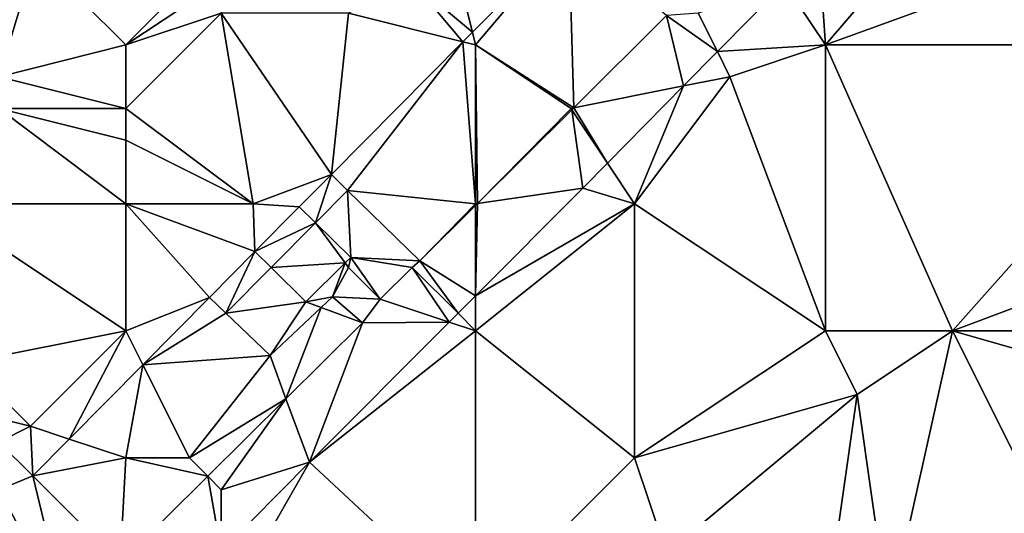
# Model space of a CAD drawing. Units: metres. Extents: x 71875 to 72500, y 346500 to 347000.
# Drawn here: x 72412 to 72443, y 346631 to 346647 of the extents above; entities that cross this region are included whole.
import ezdxf

# ---------------------------------------------------------------- set-up
doc = ezdxf.new("R2010")
doc.units = ezdxf.units.M
doc.layers.add('Terrain', color=15, linetype='Continuous')

msp = doc.modelspace()

# ---------------------------------------------------------------- linework, layer by layer
at = {"layer": 'Terrain'}
for points in [[(72443, 346653, 260.97), (72436.79, 346649.028, 260.966), (72437, 346646, 261.01), (72443, 346653, 260.97)], [(72443, 346653, 260.97), (72437, 346646, 261.01), (72448, 346650, 261.08), (72443, 346653, 260.97)], [(72425, 346650, 261.02), (72424, 346648, 261.31), (72425.899, 346646.403, 260.758), (72425, 346650, 261.02)], [(72428.93, 346649.463, 260.776), (72425, 346650, 261.02), (72425.899, 346646.403, 260.758), (72428.93, 346649.463, 260.776)], [(72448, 346650, 261.08), (72437, 346646, 261.01), (72449, 346646, 260.84), (72448, 346650, 261.08)], [(72428.93, 346649.463, 260.776), (72425.899, 346646.403, 260.758), (72426, 346646, 261.1), (72428.93, 346649.463, 260.776)], [(72428.93, 346649.463, 260.776), (72426, 346646, 261.1), (72429.084, 346644.017, 260.888), (72428.93, 346649.463, 260.776)], [(72432.004, 346646.923, 260.888), (72428.93, 346649.463, 260.776), (72429.084, 346644.017, 260.888), (72432.004, 346646.923, 260.888)], [(72418, 346649, 261.28), (72412.171, 346648.829, 260.894), (72415, 346646, 261.31), (72418, 346649, 261.28)], [(72418, 346649, 261.28), (72415, 346646, 261.31), (72418, 346648, 261.28), (72418, 346649, 261.28)], [(72435.712, 346647.932, 260.969), (72437, 346646, 261.01), (72436.79, 346649.028, 260.966), (72435.712, 346647.932, 260.969)], [(72412.171, 346648.829, 260.894), (72410.212, 346646.848, 260.887), (72411, 346645, 261.37), (72412.171, 346648.829, 260.894)], [(72415, 346646, 261.31), (72412.171, 346648.829, 260.894), (72411, 346645, 261.37), (72415, 346646, 261.31)], [(72418, 346648, 261.28), (72415, 346646, 261.31), (72418, 346647, 261.27), (72418, 346648, 261.28)], [(72424, 346648, 261.31), (72422, 346647, 261.41), (72425.599, 346646.1, 260.756), (72424, 346648, 261.31)], [(72424, 346648, 261.31), (72425.599, 346646.1, 260.756), (72425.899, 346646.403, 260.758), (72424, 346648, 261.31)], [(72433, 346647, 260.86), (72433.605, 346645.789, 260.976), (72435.712, 346647.932, 260.969), (72433, 346647, 260.86)], [(72435.712, 346647.932, 260.969), (72433.605, 346645.789, 260.976), (72437, 346646, 261.01), (72435.712, 346647.932, 260.969)], [(72418, 346647, 261.27), (72415, 346644, 261.41), (72419, 346641, 261.15), (72418, 346647, 261.27)], [(72418, 346647, 261.27), (72415, 346646, 261.31), (72415, 346644, 261.41), (72418, 346647, 261.27)], [(72418, 346647, 261.27), (72419, 346641, 261.15), (72421.462, 346641.922, 260.731), (72418, 346647, 261.27)], [(72418, 346647, 261.27), (72421.462, 346641.922, 260.731), (72422, 346647, 261.41), (72418, 346647, 261.27)], [(72422, 346647, 261.41), (72421.462, 346641.922, 260.731), (72425.599, 346646.1, 260.756), (72422, 346647, 261.41)], [(72432.004, 346646.923, 260.888), (72429.084, 346644.017, 260.888), (72432.543, 346644.709, 260.98), (72432.004, 346646.923, 260.888)], [(72432.004, 346646.923, 260.888), (72433.605, 346645.789, 260.976), (72433, 346647, 260.86), (72432.004, 346646.923, 260.888)], [(72432.004, 346646.923, 260.888), (72432.543, 346644.709, 260.98), (72433.605, 346645.789, 260.976), (72432.004, 346646.923, 260.888)], [(72426, 346646, 261.1), (72425.899, 346646.403, 260.758), (72425.599, 346646.1, 260.756), (72426, 346646, 261.1)], [(72415, 346646, 261.31), (72411, 346645, 261.37), (72415, 346644, 261.41), (72415, 346646, 261.31)], [(72425.599, 346646.1, 260.756), (72421.462, 346641.922, 260.731), (72421.973, 346641.423, 260.888), (72425.599, 346646.1, 260.756)], [(72426, 346641, 260.88), (72425.599, 346646.1, 260.756), (72421.973, 346641.423, 260.888), (72426, 346641, 260.88)], [(72426, 346646, 261.1), (72425.599, 346646.1, 260.756), (72426, 346641, 260.88), (72426, 346646, 261.1)], [(72426, 346646, 261.1), (72426, 346641, 260.88), (72426.062, 346641.009, 260.888), (72426, 346646, 261.1)], [(72426, 346646, 261.1), (72426.062, 346641.009, 260.888), (72429, 346644, 260.89), (72426, 346646, 261.1)], [(72426, 346646, 261.1), (72429, 346644, 260.89), (72429.084, 346644.017, 260.888), (72426, 346646, 261.1)], [(72434, 346645, 261.03), (72437, 346646, 261.01), (72433.605, 346645.789, 260.976), (72434, 346645, 261.03)], [(72434, 346645, 261.03), (72437, 346637, 261.01), (72437, 346646, 261.01), (72434, 346645, 261.03)], [(72437, 346646, 261.01), (72437, 346637, 261.01), (72441, 346637, 260.9), (72437, 346646, 261.01)], [(72437, 346646, 261.01), (72441, 346637, 260.9), (72449, 346646, 260.84), (72437, 346646, 261.01)], [(72449, 346646, 260.84), (72441, 346637, 260.9), (72449, 346640, 260.83), (72449, 346646, 260.84)], [(72434, 346645, 261.03), (72433.605, 346645.789, 260.976), (72432.543, 346644.709, 260.98), (72434, 346645, 261.03)], [(72415, 346644, 261.41), (72411, 346645, 261.37), (72411, 346644, 261.51), (72415, 346644, 261.41)], [(72434, 346645, 261.03), (72432.543, 346644.709, 260.98), (72431, 346641, 261.05), (72434, 346645, 261.03)], [(72434, 346645, 261.03), (72431, 346641, 261.05), (72437, 346637, 261.01), (72434, 346645, 261.03)], [(72429.084, 346644.017, 260.888), (72430.15, 346642.275, 260.987), (72432.543, 346644.709, 260.98), (72429.084, 346644.017, 260.888)], [(72431, 346641, 261.05), (72432.543, 346644.709, 260.98), (72430.15, 346642.275, 260.987), (72431, 346641, 261.05)], [(72415, 346641, 261.47), (72411, 346644, 261.51), (72409, 346641, 261.53), (72415, 346641, 261.47)], [(72415, 346644, 261.41), (72411, 346644, 261.51), (72415, 346643, 261.46), (72415, 346644, 261.41)], [(72415, 346643, 261.46), (72411, 346644, 261.51), (72415, 346641, 261.47), (72415, 346643, 261.46)], [(72415, 346644, 261.41), (72415, 346643, 261.46), (72419, 346641, 261.15), (72415, 346644, 261.41)], [(72429, 346644, 260.89), (72426.062, 346641.009, 260.888), (72429.027, 346643.96, 260.888), (72429, 346644, 260.89)], [(72429, 346644, 260.89), (72429.027, 346643.96, 260.888), (72429.084, 346644.017, 260.888), (72429, 346644, 260.89)], [(72429.027, 346643.96, 260.888), (72430.15, 346642.275, 260.987), (72429.084, 346644.017, 260.888), (72429.027, 346643.96, 260.888)], [(72426.062, 346641.009, 260.888), (72429.376, 346641.488, 260.99), (72429.027, 346643.96, 260.888), (72426.062, 346641.009, 260.888)], [(72429.027, 346643.96, 260.888), (72429.376, 346641.488, 260.99), (72430.15, 346642.275, 260.987), (72429.027, 346643.96, 260.888)], [(72415, 346643, 261.46), (72415, 346641, 261.47), (72419, 346641, 261.15), (72415, 346643, 261.46)], [(72431, 346641, 261.05), (72430.15, 346642.275, 260.987), (72429.376, 346641.488, 260.99), (72431, 346641, 261.05)], [(72419, 346641, 261.15), (72420.455, 346640.906, 260.938), (72421.462, 346641.922, 260.731), (72419, 346641, 261.15)], [(72421.462, 346641.922, 260.731), (72420.455, 346640.906, 260.938), (72420.964, 346640.402, 260.938), (72421.462, 346641.922, 260.731)], [(72421.973, 346641.423, 260.888), (72421.462, 346641.922, 260.731), (72420.964, 346640.402, 260.938), (72421.973, 346641.423, 260.888)], [(72421.973, 346641.423, 260.888), (72420.964, 346640.402, 260.938), (72422.07, 346639.31, 260.938), (72421.973, 346641.423, 260.888)], [(72421.973, 346641.423, 260.888), (72422.07, 346639.31, 260.938), (72424.247, 346639.203, 260.888), (72421.973, 346641.423, 260.888)], [(72426, 346641, 260.88), (72421.973, 346641.423, 260.888), (72424.247, 346639.203, 260.888), (72426, 346641, 260.88)], [(72431, 346641, 261.05), (72429.376, 346641.488, 260.99), (72426, 346638.107, 260.936), (72431, 346641, 261.05)], [(72426.062, 346641.009, 260.888), (72426, 346638.107, 260.936), (72429.376, 346641.488, 260.99), (72426.062, 346641.009, 260.888)], [(72409, 346641, 261.53), (72410, 346636, 261.05), (72415, 346637, 261.02), (72409, 346641, 261.53)], [(72415, 346641, 261.47), (72409, 346641, 261.53), (72415, 346637, 261.02), (72415, 346641, 261.47)], [(72415, 346641, 261.47), (72417.628, 346638.052, 260.708), (72419.061, 346639.499, 260.938), (72415, 346641, 261.47)], [(72415, 346641, 261.47), (72419.061, 346639.499, 260.938), (72419, 346641, 261.15), (72415, 346641, 261.47)], [(72415, 346641, 261.47), (72415, 346637, 261.02), (72417.628, 346638.052, 260.708), (72415, 346641, 261.47)], [(72419, 346641, 261.15), (72419.061, 346639.499, 260.938), (72420.455, 346640.906, 260.938), (72419, 346641, 261.15)], [(72419.061, 346639.499, 260.938), (72420.964, 346640.402, 260.938), (72420.455, 346640.906, 260.938), (72419.061, 346639.499, 260.938)], [(72426, 346641, 260.88), (72424.247, 346639.203, 260.888), (72426, 346640.948, 260.888), (72426, 346641, 260.88)], [(72426, 346640.948, 260.888), (72424.247, 346639.203, 260.888), (72426, 346638.107, 260.936), (72426, 346640.948, 260.888)], [(72426, 346641, 260.88), (72426, 346640.948, 260.888), (72426.062, 346641.009, 260.888), (72426, 346641, 260.88)], [(72426, 346640.948, 260.888), (72426, 346638.107, 260.936), (72426.062, 346641.009, 260.888), (72426, 346640.948, 260.888)], [(72431, 346641, 261.05), (72426, 346638.107, 260.936), (72426, 346637, 260.92), (72431, 346641, 261.05)], [(72431, 346641, 261.05), (72426, 346637, 260.92), (72431, 346633, 261.1), (72431, 346641, 261.05)], [(72431, 346641, 261.05), (72431, 346633, 261.1), (72437, 346637, 261.01), (72431, 346641, 261.05)], [(72419.061, 346639.499, 260.938), (72419.571, 346638.992, 260.938), (72420.964, 346640.402, 260.938), (72419.061, 346639.499, 260.938)], [(72421.898, 346639.139, 260.938), (72420.964, 346640.402, 260.938), (72419.571, 346638.992, 260.938), (72421.898, 346639.139, 260.938)], [(72421.898, 346639.139, 260.938), (72422.07, 346639.31, 260.938), (72420.964, 346640.402, 260.938), (72421.898, 346639.139, 260.938)], [(72449, 346640, 260.83), (72441, 346637, 260.9), (72449, 346637, 260.99), (72449, 346640, 260.83)], [(72418.149, 346637.553, 260.919), (72419.061, 346639.499, 260.938), (72417.628, 346638.052, 260.708), (72418.149, 346637.553, 260.919)], [(72418.149, 346637.553, 260.919), (72419.571, 346638.992, 260.938), (72419.061, 346639.499, 260.938), (72418.149, 346637.553, 260.919)], [(72421.898, 346639.139, 260.938), (72419.571, 346638.992, 260.938), (72420.66, 346637.91, 260.938), (72421.898, 346639.139, 260.938)], [(72421.5, 346638.073, 260.9), (72421.898, 346639.139, 260.938), (72420.66, 346637.91, 260.938), (72421.5, 346638.073, 260.9)], [(72422, 346639, 260.93), (72421.898, 346639.139, 260.938), (72421.5, 346638.073, 260.9), (72422, 346639, 260.93)], [(72422, 346639, 260.93), (72422.07, 346639.31, 260.938), (72421.898, 346639.139, 260.938), (72422, 346639, 260.93)], [(72422, 346639, 260.93), (72423, 346638, 260.82), (72422.07, 346639.31, 260.938), (72422, 346639, 260.93)], [(72424.247, 346639.203, 260.888), (72422.07, 346639.31, 260.938), (72424, 346639, 260.8), (72424.247, 346639.203, 260.888)], [(72424, 346639, 260.8), (72422.07, 346639.31, 260.938), (72423, 346638, 260.82), (72424, 346639, 260.8)], [(72425.447, 346637.553, 260.927), (72424.247, 346639.203, 260.888), (72424, 346639, 260.8), (72425.447, 346637.553, 260.927)], [(72425.447, 346637.553, 260.927), (72426, 346638.107, 260.936), (72424.247, 346639.203, 260.888), (72425.447, 346637.553, 260.927)], [(72418.149, 346637.553, 260.919), (72420.66, 346637.91, 260.938), (72419.571, 346638.992, 260.938), (72418.149, 346637.553, 260.919)], [(72422, 346639, 260.93), (72421.5, 346638.073, 260.9), (72423, 346638, 260.82), (72422, 346639, 260.93)], [(72424, 346639, 260.8), (72423, 346638, 260.82), (72425.17, 346637.277, 260.923), (72424, 346639, 260.8)], [(72425.447, 346637.553, 260.927), (72424, 346639, 260.8), (72425.17, 346637.277, 260.923), (72425.447, 346637.553, 260.927)], [(72425.447, 346637.553, 260.927), (72426, 346637, 260.92), (72426, 346638.107, 260.936), (72425.447, 346637.553, 260.927)], [(72417.628, 346638.052, 260.708), (72415, 346637, 261.02), (72415.532, 346635.936, 260.696), (72417.628, 346638.052, 260.708)], [(72418.149, 346637.553, 260.919), (72417.628, 346638.052, 260.708), (72415.532, 346635.936, 260.696), (72418.149, 346637.553, 260.919)], [(72418.149, 346637.553, 260.919), (72419.534, 346636.227, 260.919), (72420.66, 346637.91, 260.938), (72418.149, 346637.553, 260.919)], [(72421.139, 346637.734, 260.903), (72420.66, 346637.91, 260.938), (72419.534, 346636.227, 260.919), (72421.139, 346637.734, 260.903)], [(72421.139, 346637.734, 260.903), (72421.5, 346638.073, 260.9), (72420.66, 346637.91, 260.938), (72421.139, 346637.734, 260.903)], [(72421.139, 346637.734, 260.903), (72422.441, 346637.256, 260.884), (72421.5, 346638.073, 260.9), (72421.139, 346637.734, 260.903)], [(72421.5, 346638.073, 260.9), (72422.441, 346637.256, 260.884), (72423, 346638, 260.82), (72421.5, 346638.073, 260.9)], [(72423, 346638, 260.82), (72422.441, 346637.256, 260.884), (72425.17, 346637.277, 260.923), (72423, 346638, 260.82)], [(72418.149, 346637.553, 260.919), (72415.532, 346635.936, 260.696), (72419.534, 346636.227, 260.919), (72418.149, 346637.553, 260.919)], [(72421.139, 346637.734, 260.903), (72419.534, 346636.227, 260.919), (72420.036, 346634.866, 260.808), (72421.139, 346637.734, 260.903)], [(72421.139, 346637.734, 260.903), (72420.036, 346634.866, 260.808), (72422.441, 346637.256, 260.884), (72421.139, 346637.734, 260.903)], [(72425.447, 346637.553, 260.927), (72425.17, 346637.277, 260.923), (72426, 346637, 260.92), (72425.447, 346637.553, 260.927)], [(72420.036, 346634.866, 260.808), (72420.771, 346632.871, 260.853), (72422.441, 346637.256, 260.884), (72420.036, 346634.866, 260.808)], [(72422.441, 346637.256, 260.884), (72420.771, 346632.871, 260.853), (72425.17, 346637.277, 260.923), (72422.441, 346637.256, 260.884)], [(72426, 346637, 260.92), (72425.17, 346637.277, 260.923), (72420.771, 346632.871, 260.853), (72426, 346637, 260.92)], [(72415, 346637, 261.02), (72410, 346636, 261.05), (72412, 346634, 261.12), (72415, 346637, 261.02)], [(72415, 346637, 261.02), (72412, 346634, 261.12), (72413.214, 346633.595, 260.682), (72415, 346637, 261.02)], [(72415, 346637, 261.02), (72413.214, 346633.595, 260.682), (72415.532, 346635.936, 260.696), (72415, 346637, 261.02)], [(72426, 346628, 260.91), (72426, 346637, 260.92), (72420.771, 346632.871, 260.853), (72426, 346628, 260.91)], [(72426, 346628, 260.91), (72431, 346633, 261.1), (72426, 346637, 260.92), (72426, 346628, 260.91)], [(72431, 346633, 261.1), (72438, 346635, 260.87), (72437, 346637, 261.01), (72431, 346633, 261.1)], [(72437, 346637, 261.01), (72438, 346635, 260.87), (72441, 346637, 260.9), (72437, 346637, 261.01)], [(72439, 346628, 260.93), (72441, 346637, 260.9), (72438, 346635, 260.87), (72439, 346628, 260.93)], [(72439, 346628, 260.93), (72446, 346627, 260.87), (72441, 346637, 260.9), (72439, 346628, 260.93)], [(72446, 346627, 260.87), (72448, 346635, 261.09), (72441, 346637, 260.9), (72446, 346627, 260.87)], [(72441, 346637, 260.9), (72448, 346635, 261.09), (72449, 346637, 260.99), (72441, 346637, 260.9)], [(72410, 346636, 261.05), (72410, 346634.484, 260.724), (72412, 346634, 261.12), (72410, 346636, 261.05)], [(72415, 346633, 260.99), (72415.532, 346635.936, 260.696), (72413.214, 346633.595, 260.682), (72415, 346633, 260.99)], [(72415, 346633, 260.99), (72417, 346633, 260.81), (72415.532, 346635.936, 260.696), (72415, 346633, 260.99)], [(72417, 346633, 260.81), (72419.534, 346636.227, 260.919), (72415.532, 346635.936, 260.696), (72417, 346633, 260.81)], [(72417, 346633, 260.81), (72420.036, 346634.866, 260.808), (72419.534, 346636.227, 260.919), (72417, 346633, 260.81)], [(72431, 346633, 261.1), (72432, 346630, 260.88), (72438, 346635, 260.87), (72431, 346633, 261.1)], [(72432, 346630, 260.88), (72437, 346628, 260.78), (72438, 346635, 260.87), (72432, 346630, 260.88)], [(72437, 346628, 260.78), (72439, 346628, 260.93), (72438, 346635, 260.87), (72437, 346628, 260.78)], [(72417, 346633, 260.81), (72417.577, 346632.423, 260.731), (72420.036, 346634.866, 260.808), (72417, 346633, 260.81)], [(72418, 346632, 260.69), (72420.036, 346634.866, 260.808), (72417.577, 346632.423, 260.731), (72418, 346632, 260.69)], [(72418, 346632, 260.69), (72420.771, 346632.871, 260.853), (72420.036, 346634.866, 260.808), (72418, 346632, 260.69)], [(72412, 346634, 261.12), (72410, 346634.484, 260.724), (72410.999, 346633.5, 260.7), (72412, 346634, 261.12)], [(72412, 346634, 261.12), (72410.999, 346633.5, 260.7), (72412.072, 346632.442, 260.675), (72412, 346634, 261.12)], [(72412, 346634, 261.12), (72412.072, 346632.442, 260.675), (72413.214, 346633.595, 260.682), (72412, 346634, 261.12)], [(72411, 346632, 260.82), (72412.072, 346632.442, 260.675), (72410.999, 346633.5, 260.7), (72411, 346632, 260.82)], [(72415, 346633, 260.99), (72413.214, 346633.595, 260.682), (72412.072, 346632.442, 260.675), (72415, 346633, 260.99)], [(72415, 346633, 260.99), (72412.072, 346632.442, 260.675), (72414.824, 346629.686, 260.644), (72415, 346633, 260.99)], [(72415, 346633, 260.99), (72414.824, 346629.686, 260.644), (72417.577, 346632.423, 260.731), (72415, 346633, 260.99)], [(72415, 346633, 260.99), (72417.577, 346632.423, 260.731), (72417, 346633, 260.81), (72415, 346633, 260.99)], [(72418, 346628, 260.81), (72420.771, 346632.871, 260.853), (72418, 346630.059, 260.694), (72418, 346628, 260.81)], [(72418, 346632, 260.69), (72418, 346630.059, 260.694), (72420.771, 346632.871, 260.853), (72418, 346632, 260.69)], [(72426, 346628, 260.91), (72420.771, 346632.871, 260.853), (72418, 346628, 260.81), (72426, 346628, 260.91)], [(72426, 346628, 260.91), (72432, 346630, 260.88), (72431, 346633, 261.1), (72426, 346628, 260.91)], [(72413.147, 346628, 260.694), (72412.072, 346632.442, 260.675), (72411, 346632, 260.82), (72413.147, 346628, 260.694)], [(72414.824, 346629.686, 260.644), (72412.072, 346632.442, 260.675), (72413.147, 346628, 260.694), (72414.824, 346629.686, 260.644)], [(72417.577, 346632.423, 260.731), (72414.824, 346629.686, 260.644), (72418, 346630.059, 260.694), (72417.577, 346632.423, 260.731)], [(72418, 346632, 260.69), (72417.577, 346632.423, 260.731), (72418, 346630.059, 260.694), (72418, 346632, 260.69)], [(72410, 346628, 260.81), (72413.147, 346628, 260.694), (72411, 346632, 260.82), (72410, 346628, 260.81)]]:
    msp.add_3dface(points, dxfattribs=at)

doc.saveas('drawing.dxf')
